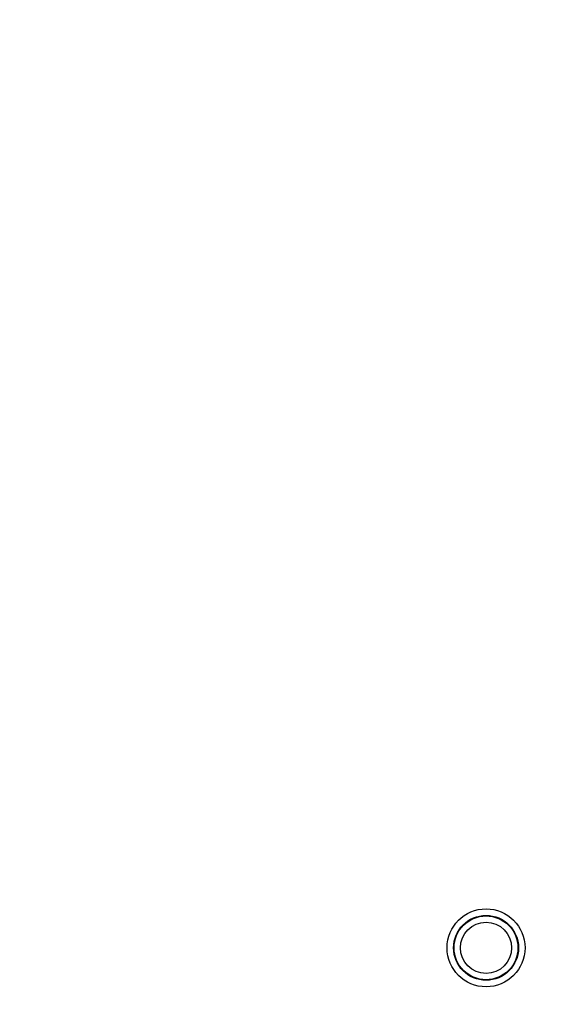
# Model space of a CAD drawing. Units: millimetres. Extents: x 0 to 2378, y 0 to 1682.
# Drawn here: x 1912 to 1925, y 895 to 918 of the extents above; entities that cross this region are included whole.
import ezdxf

# ---------------------------------------------------------------- set-up
doc = ezdxf.new("R2010")
doc.units = ezdxf.units.MM
doc.header["$LTSCALE"] = 130.79
doc.layers.get('0').update_dxf_attribs({"linetype": 'CONTINUOUS'})
doc.layers.add('7_ALL_FEATURES', color=7, linetype='CONTINUOUS')
doc.layers.add('DEF_DRAFT_DIM', color=7, linetype='CONTINUOUS')
doc.styles.get("Standard").update_dxf_attribs({"font": 'txt', "width": 0.8})
doc.dimstyles.new('DIMSTYLE_5', dxfattribs={"dimtxt": 10, "dimasz": 3, "dimexe": 0.8, "dimexo": 0.2, "dimgap": 2.5, "dimtad": 1, "dimdec": 1, "dimlfac": 2, "dimdsep": 46, "dimtxsty": 'Standard', "dimblk": 'OPEN', "dimblk1": 'OPEN', "dimblk2": 'OPEN', "dimcen": 0.09, "dimadec": 1, "dimazin": 2, "dimtp": 0.5, "dimtm": 0.5, "dimtfac": 1, "dimtdec": 1, "dimtofl": 0, "dimtmove": 0, "dimatfit": 3, "dimldrblk": 'OPEN', "dimfxl": 0, "dimtolj": 1, "dimarcsym": 0})

# ---------------------------------------------------------------- blocks, each defined once
blk = doc.blocks.new('_OPEN')
at = {"color": 0, "linetype": 'ByBlock'}
for p, q in [((0, 0), (-1, 0.1167)), ((-1, -0.1167), (0, 0)), ((-1, 0), (0, 0))]:
    blk.add_line(p, q, dxfattribs=at)
blk = doc.blocks.new('*D10')
at = {"layer": 'DEF_DRAFT_DIM', "color": 2, "linetype": 'Continuous'}
for p, q in [((1794.142, 882.172), (1794.142, 993.497)), ((1993.786, 962.872), (1993.786, 993.497)), ((1794.142, 992.697), (1789.642, 992.697)), ((1789.642, 992.697), (1893.964, 992.697)), ((1998.286, 992.697), (1893.964, 992.697)), ((1993.786, 992.697), (1998.286, 992.697))]:
    blk.add_line(p, q, dxfattribs=at)
at = {"layer": 'DEF_DRAFT_DIM', "color": 2, "linetype": 'Continuous', "xscale": 3, "yscale": 3, "zscale": 3}
blk.add_blockref('_OPEN', (1794.142, 992.697), dxfattribs=at)
at = {"layer": 'DEF_DRAFT_DIM', "color": 2, "linetype": 'Continuous', "xscale": 3, "yscale": 3, "zscale": 3, "rotation": 180}
blk.add_blockref('_OPEN', (1993.786, 992.697), dxfattribs=at)
blk = doc.blocks.new('*D11')
at = {"layer": 'DEF_DRAFT_DIM', "color": 2, "linetype": 'Continuous'}
for p, q in [((2038.004, 964.172), (2038.004, 968.672)), ((2038.004, 968.672), (2038.004, 923.072)), ((1992.486, 964.172), (2038.804, 964.172)), ((2038.004, 877.472), (2038.004, 923.072)), ((1794.342, 881.972), (2038.804, 881.972)), ((2038.004, 881.972), (2038.004, 877.472))]:
    blk.add_line(p, q, dxfattribs=at)
at = {"layer": 'DEF_DRAFT_DIM', "color": 2, "linetype": 'Continuous', "xscale": 3, "yscale": 3, "zscale": 3}
for p, rotation in [((2038.004, 964.172), 270), ((2038.004, 881.972), 90)]:
    blk.add_blockref('_OPEN', p, dxfattribs=dict(at, rotation=rotation))

msp = doc.modelspace()

# ---------------------------------------------------------------- linework, layer by layer
at = {"layer": '7_ALL_FEATURES', "color": 7, "linetype": 'Continuous'}
for radius in [0.921, 0.767, 0.754, 0.604]:
    msp.add_circle((1923.392, 895.872), radius, dxfattribs=at)

# ---------------------------------------------------------------- dimensions: what is measured, and where the dimension line sits
at = {"layer": 'DEF_DRAFT_DIM', "color": 2, "linetype": 'Continuous'}
for base, p1, angle, picture, middle in [((1794.142, 992.697), (1993.786, 962.672), 180, '*D10', (1873.964, 992.697)), ((2038.004, 881.972), (1992.286, 964.172), 270, '*D11', (2038.004, 903.072))]:
    dim = msp.add_linear_dim(base=base, p1=p1, p2=(1794.142, 881.972), angle=angle, dimstyle='DIMSTYLE_5', dxfattribs=at)
    dim.commit()
    dim.dimension.update_dxf_attribs({"geometry": picture, "text_midpoint": middle, "dimtype": 160})

doc.saveas('drawing.dxf')
